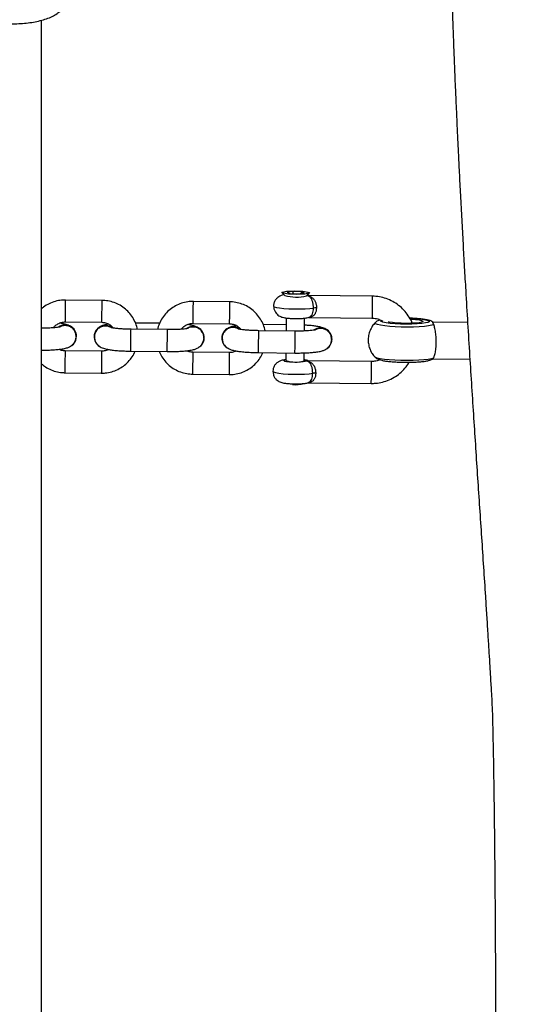
# Model space of a CAD drawing. Units: millimetres. Extents: x -557 to 2249, y -737 to 292.
# Drawn here: x 342 to 356, y -253 to -227 of the extents above; entities that cross this region are included whole.
import ezdxf

# ---------------------------------------------------------------- set-up
doc = ezdxf.new("R2010")
doc.units = ezdxf.units.MM
doc.header["$LTSCALE"] = 20
doc.header["$PDSIZE"] = -1
doc.layers.add('VP-EQ', color=7, linetype='Continuous', true_color=0x8a3492)
doc.dimstyles.get("Standard").update_dxf_attribs({"dimtxt": 14, "dimasz": 20, "dimexe": 20, "dimexo": 50, "dimgap": 20, "dimtad": 0, "dimdec": 0, "dimzin": 0, "dimdsep": 46, "dimtxsty": 'Standard', "dimcen": -0.09, "dimadec": 0, "dimazin": 0, "dimtfac": 1, "dimtdec": 4, "dimtofl": 0, "dimtmove": 0, "dimatfit": 3, "dimfxl": 70, "dimfxlon": 1, "dimtolj": 1, "dimtzin": 0, "dimarcsym": 0})

# ---------------------------------------------------------------- blocks, each defined once
blk = doc.blocks.new('*D36')
at = {"layer": 'Defpoints', "color": 0}
for p in [(587.793, 272.365), (587.793, -278.092), (-274.948, -467.579)]:
    blk.add_point(p, dxfattribs=at)
at = {"layer": 'VP-EQ', "color": 0, "lineweight": -2}
for p, q in [((-274.948, 202.365), (-274.948, 292.365)), ((587.793, 202.365), (587.793, 292.365)), ((-254.948, 272.365), (117.756, 272.365)), ((567.793, 272.365), (195.089, 272.365))]:
    blk.add_line(p, q, dxfattribs=at)
at = {"layer": 'VP-EQ', "color": 0}
for points in [[(-254.948, 275.698), (-254.948, 269.032), (-274.948, 272.365)], [(567.793, 269.032), (567.793, 275.698), (587.793, 272.365)]]:
    blk.add_solid(points, dxfattribs=at)
at = {"layer": 'VP-EQ', "color": 0, "insert": (156.422, 272.365), "char_height": 14, "attachment_point": 5}
blk.add_mtext('\\A1;863', dxfattribs=at)
blk = doc.blocks.new('*D37')
at = {"layer": 'Defpoints', "color": 0}
for p in [(380.185, 161.666), (380.185, -453.611), (-64.107, -468.049)]:
    blk.add_point(p, dxfattribs=at)
at = {"layer": 'VP-EQ', "color": 0, "lineweight": -2}
for p, q in [((-64.107, 91.666), (-64.107, 181.666)), ((380.185, 91.666), (380.185, 181.666)), ((-44.107, 161.666), (119.372, 161.666)), ((360.185, 161.666), (196.706, 161.666))]:
    blk.add_line(p, q, dxfattribs=at)
at = {"layer": 'VP-EQ', "color": 0}
for points in [[(-44.107, 165), (-44.107, 158.333), (-64.107, 161.666)], [(360.185, 158.333), (360.185, 165), (380.185, 161.666)]]:
    blk.add_solid(points, dxfattribs=at)
at = {"layer": 'VP-EQ', "color": 0, "insert": (158.039, 161.666), "char_height": 14, "attachment_point": 5}
blk.add_mtext('\\A1;444', dxfattribs=at)
blk = doc.blocks.new('*D38')
at = {"layer": 'Defpoints', "color": 0}
for p in [(291.827, -88.037), (338.038, -528.904), (711.727, -528.904)]:
    blk.add_point(p, dxfattribs=at)
at = {"layer": 'VP-EQ', "color": 0, "lineweight": -2}
for p, q in [((641.727, -88.037), (731.727, -88.037)), ((711.727, -108.037), (711.727, -272.137)), ((711.727, -508.904), (711.727, -344.803)), ((641.727, -528.904), (731.727, -528.904))]:
    blk.add_line(p, q, dxfattribs=at)
at = {"layer": 'VP-EQ', "color": 0}
for points in [[(715.06, -108.037), (708.393, -108.037), (711.727, -88.037)], [(708.393, -508.904), (715.06, -508.904), (711.727, -528.904)]]:
    blk.add_solid(points, dxfattribs=at)
at = {"layer": 'VP-EQ', "color": 0, "insert": (711.727, -308.47), "char_height": 14, "attachment_point": 5, "rotation": 90}
blk.add_mtext('\\A1;441', dxfattribs=at)
blk = doc.blocks.new('*D39')
at = {"layer": 'Defpoints', "color": 0}
for p in [(174.18, 110.365), (-42.482, -708.524), (793.398, -708.524)]:
    blk.add_point(p, dxfattribs=at)
at = {"layer": 'VP-EQ', "color": 0, "lineweight": -2}
for p, q in [((723.398, 110.365), (813.398, 110.365)), ((793.398, 90.365), (793.398, -236.436)), ((793.398, -688.524), (793.398, -309.103)), ((723.398, -708.524), (813.398, -708.524))]:
    blk.add_line(p, q, dxfattribs=at)
at = {"layer": 'VP-EQ', "color": 0}
for points in [[(796.731, 90.365), (790.065, 90.365), (793.398, 110.365)], [(790.065, -688.524), (796.731, -688.524), (793.398, -708.524)]]:
    blk.add_solid(points, dxfattribs=at)
at = {"layer": 'VP-EQ', "color": 0, "insert": (793.398, -272.77), "char_height": 14, "attachment_point": 5, "rotation": 90}
blk.add_mtext('\\A1;819', dxfattribs=at)
blk = doc.blocks.new('RB1312')
at = {"color": 7, "linetype": 'Continuous', "lineweight": 25}
for p, q in [((557.858, 740.725), (557.933, 740.649)), ((558.162, 740.754), (558.001, 740.735)), ((558.001, 740.735), (558.071, 740.707)), ((558.071, 740.707), (558.301, 740.698)), ((558.161, 740.703), (558.162, 740.754)), ((558.392, 740.745), (558.162, 740.754)), ((558.301, 740.698), (558.462, 740.717)), ((558.462, 740.717), (558.392, 740.745)), ((558.392, 740.709), (558.392, 740.745)), ((558.528, 740.643), (558.604, 740.716)), ((558.598, 740.649), (558.548, 740.662)), ((560.33, 740.629), (558.573, 740.649)), ((552.929, 740.514), (551.929, 740.525)), ((556.428, 740.475), (555.429, 740.486)), ((558.589, 740.049), (560.324, 740.029)), ((551.922, 739.925), (552.922, 739.914)), ((554.5, 739.887), (553.839, 739.894)), ((555.422, 739.886), (556.422, 739.875)), ((557.972, 739.848), (557.339, 739.855)), ((557.974, 740.033), (557.97, 739.677)), ((558.47, 739.677), (558.474, 740.027)), ((562.943, 739.907), (562.001, 739.917)), ((552.228, 739.524), (552.228, 739.529)), ((552.708, 739.524), (552.707, 739.519)), ((554.72, 739.714), (553.72, 739.725)), ((558.22, 739.674), (557.22, 739.685)), ((555.727, 739.485), (555.727, 739.49)), ((556.207, 739.485), (556.207, 739.48)), ((559.227, 739.446), (559.227, 739.451)), ((552.913, 739.124), (551.913, 739.136)), ((553.713, 739.125), (554.713, 739.114)), ((556.413, 739.085), (555.413, 739.096)), ((557.213, 739.086), (558.213, 739.074)), ((557.963, 739.077), (557.96, 738.867)), ((558.46, 738.861), (558.463, 739.077)), ((560.31, 738.843), (558.553, 738.862)), ((561.989, 738.917), (563.004, 738.906)), ((561.996, 738.923), (562.008, 738.935)), ((551.906, 738.536), (552.906, 738.524)), ((555.406, 738.496), (556.406, 738.485)), ((558.569, 738.262), (560.304, 738.243))]:
    blk.add_line(p, q, dxfattribs=at)
at = {"color": 8, "linetype": 'Continuous', "lineweight": 25}
for p, q in [((553.72, 739.723), (553.72, 739.725)), ((554.72, 739.711), (554.72, 739.714)), ((557.22, 739.683), (557.22, 739.685)), ((558.22, 739.672), (558.22, 739.674)), ((560.31, 738.84), (560.31, 738.843))]:
    blk.add_line(p, q, dxfattribs=at)
at = {"color": 7, "linetype": 'Continuous', "lineweight": 25, "flags": 128}
for points in [[(558.315, 740.77), (558.424, 740.763), (558.515, 740.753), (558.577, 740.74), (558.606, 740.726), (558.598, 740.712), (558.554, 740.699), (558.479, 740.689), (558.379, 740.682), (558.265, 740.68), (558.148, 740.682), (558.039, 740.689), (557.948, 740.699), (557.886, 740.712), (557.857, 740.726), (557.865, 740.74), (557.909, 740.753), (557.984, 740.763), (558.084, 740.77), (558.198, 740.772), (558.315, 740.77)], [(561.371, 740.004), (561.393, 740.002), (561.513, 739.993), (561.613, 739.981), (561.683, 739.966), (561.72, 739.95), (561.72, 739.933), (561.683, 739.917), (561.612, 739.904), (561.512, 739.894), (561.391, 739.888), (561.258, 739.886), (561.122, 739.888), (560.994, 739.895), (560.883, 739.906), (560.797, 739.92), (560.774, 739.926)]]:
    blk.add_lwpolyline(points, dxfattribs=at)
at = {"color": 8, "linetype": 'Continuous', "lineweight": 25, "flags": 128}
for points in [[(560.33, 740.629), (560.33, 740.627), (560.33, 740.597), (560.329, 740.534), (560.328, 740.446), (560.327, 740.345), (560.326, 740.242), (560.325, 740.149), (560.324, 740.078), (560.324, 740.037), (560.324, 740.029)], [(551.922, 739.925), (551.922, 739.926), (551.922, 739.949), (551.923, 740.006), (551.924, 740.089), (551.925, 740.189), (551.926, 740.293), (551.927, 740.389), (551.928, 740.465), (551.929, 740.512), (551.929, 740.525)], [(552.922, 739.914), (552.922, 739.914), (552.922, 739.938), (552.923, 739.994), (552.924, 740.078), (552.925, 740.177), (552.926, 740.281), (552.927, 740.377), (552.928, 740.453), (552.929, 740.501), (552.929, 740.514)], [(555.422, 739.886), (555.422, 739.886), (555.422, 739.91), (555.423, 739.966), (555.424, 740.05), (555.425, 740.149), (555.426, 740.253), (555.427, 740.349), (555.428, 740.425), (555.428, 740.473), (555.429, 740.486)], [(556.422, 739.875), (556.422, 739.875), (556.422, 739.898), (556.423, 739.955), (556.424, 740.038), (556.425, 740.138), (556.426, 740.242), (556.427, 740.338), (556.428, 740.414), (556.428, 740.461), (556.428, 740.475)], [(557.627, 740.36), (557.646, 740.341), (557.702, 740.323), (557.792, 740.307), (557.909, 740.294), (558.047, 740.285), (558.196, 740.28), (558.347, 740.28), (558.491, 740.284), (558.617, 740.293), (558.719, 740.306)], [(562.019, 739.851), (561.962, 739.833), (561.873, 739.816), (561.757, 739.802), (561.618, 739.792), (561.462, 739.786), (561.295, 739.784), (561.126, 739.786), (560.961, 739.792), (560.807, 739.803), (560.671, 739.817), (560.559, 739.833), (560.475, 739.852), (560.423, 739.872), (560.406, 739.893), (560.412, 739.905)], [(561.36, 740.026), (561.418, 740.023), (561.561, 740.014), (561.686, 740.001), (561.786, 739.986), (561.856, 739.968), (561.892, 739.949), (561.892, 739.93), (561.856, 739.912), (561.785, 739.896), (561.685, 739.882), (561.56, 739.872), (561.416, 739.866), (561.263, 739.865), (561.107, 739.868), (560.958, 739.875), (560.823, 739.886), (560.709, 739.9), (560.624, 739.917), (560.571, 739.935), (560.553, 739.954), (560.553, 739.954)], [(553.713, 739.125), (553.713, 739.133), (553.714, 739.173), (553.714, 739.244), (553.716, 739.337), (553.717, 739.441), (553.718, 739.542), (553.719, 739.629), (553.719, 739.692), (553.72, 739.723)], [(554.713, 739.114), (554.713, 739.121), (554.714, 739.162), (554.714, 739.233), (554.715, 739.326), (554.717, 739.429), (554.718, 739.531), (554.719, 739.618), (554.719, 739.681), (554.72, 739.711)], [(557.213, 739.086), (557.213, 739.093), (557.213, 739.134), (557.214, 739.205), (557.215, 739.298), (557.216, 739.401), (557.218, 739.503), (557.219, 739.59), (557.219, 739.653), (557.22, 739.683)], [(558.213, 739.074), (558.213, 739.082), (558.213, 739.123), (558.214, 739.194), (558.215, 739.287), (558.216, 739.39), (558.218, 739.491), (558.219, 739.579), (558.219, 739.642), (558.22, 739.672)], [(551.913, 739.136), (551.913, 739.123), (551.912, 739.075), (551.912, 738.999), (551.911, 738.903), (551.909, 738.799), (551.908, 738.699), (551.907, 738.616), (551.907, 738.56), (551.906, 738.536), (551.906, 738.536)], [(552.913, 739.124), (552.913, 739.111), (552.912, 739.064), (552.912, 738.988), (552.91, 738.892), (552.909, 738.788), (552.908, 738.688), (552.907, 738.605), (552.907, 738.548), (552.906, 738.525), (552.906, 738.524)], [(555.413, 739.096), (555.413, 739.083), (555.412, 739.036), (555.411, 738.96), (555.41, 738.864), (555.409, 738.76), (555.408, 738.66), (555.407, 738.577), (555.406, 738.52), (555.406, 738.497), (555.406, 738.496)], [(556.413, 739.085), (556.413, 739.072), (556.412, 739.025), (556.411, 738.948), (556.41, 738.853), (556.409, 738.749), (556.408, 738.649), (556.407, 738.566), (556.406, 738.509), (556.406, 738.486), (556.406, 738.485)], [(562.008, 738.935), (561.952, 738.917), (561.863, 738.9), (561.747, 738.886), (561.607, 738.876), (561.451, 738.87), (561.285, 738.868), (561.116, 738.87), (560.95, 738.876), (560.797, 738.887), (560.661, 738.9), (560.548, 738.917), (560.465, 738.936), (560.413, 738.956), (560.401, 738.965)], [(557.961, 738.887), (557.929, 738.88), (557.91, 738.867), (557.928, 738.855), (557.98, 738.843), (558.06, 738.834), (558.158, 738.829), (558.262, 738.828), (558.36, 738.831), (558.44, 738.838), (558.492, 738.848), (558.51, 738.861)], [(558.51, 738.861), (558.493, 738.873), (558.461, 738.881)], [(560.304, 738.243), (560.304, 738.25), (560.304, 738.291), (560.305, 738.362), (560.306, 738.455), (560.307, 738.558), (560.308, 738.66), (560.309, 738.747), (560.31, 738.81), (560.31, 738.84)], [(557.607, 738.573), (557.607, 738.573), (557.626, 738.555), (557.682, 738.537), (557.772, 738.521), (557.889, 738.508), (558.027, 738.499), (558.176, 738.494), (558.327, 738.493), (558.471, 738.498), (558.597, 738.506), (558.699, 738.519)]]:
    blk.add_lwpolyline(points, dxfattribs=at)
at = {"color": 7, "linetype": 'Continuous', "lineweight": 25}
for centre, radius, start, end in [((558.243, 741.717), 1.112, 253.8211, 284.8913), ((558.788, 739.78), 0.53, 88.553, 97.4431), ((551.917, 739.531), 0.31, 359.7539, 125.3174), ((551.918, 739.528), 0.308, 305.9502, 123.7091), ((553.017, 739.519), 0.31, 52.9443, 179.0546), ((553.017, 739.516), 0.308, 55.2922, 237.7331), ((555.417, 739.491), 0.31, 359.7468, 125.3216), ((555.418, 739.489), 0.308, 305.9565, 123.7064), ((556.517, 739.479), 0.31, 52.9459, 179.053), ((556.517, 739.477), 0.308, 55.2901, 237.7389), ((558.917, 739.452), 0.31, 359.7462, 125.3222), ((558.918, 739.45), 0.308, 305.9502, 123.709), ((558.22, 739.677), 0.851, 252.2641, 286.4477), ((558.768, 737.993), 0.53, 88.553, 97.4431), ((558.252, 738.84), 0.633, 260.5673, 288.5285)]:
    blk.add_arc(centre, radius, start, end, dxfattribs=at)
for points, knots in [([(563.026, 777.352), (563.023, 777.282), (563.017, 777.141), (563.007, 776.919), (562.996, 776.656), (562.981, 776.322), (562.963, 775.897), (562.94, 775.38), (562.913, 774.772), (562.883, 774.091), (562.837, 773.054), (562.779, 771.715), (562.711, 770.103), (562.648, 768.557), (562.591, 767.079), (562.541, 765.659), (562.496, 764.264), (562.457, 762.863), (562.424, 761.441), (562.398, 759.997), (562.383, 758.823), (562.377, 757.947), (562.374, 757.401), (562.373, 756.926), (562.373, 756.528), (562.373, 756.207), (562.374, 755.972), (562.375, 755.783), (562.376, 755.593), (562.377, 755.344), (562.379, 755.028), (562.382, 754.643), (562.388, 754.046), (562.399, 753.251), (562.416, 752.281), (562.437, 751.301), (562.463, 750.321), (562.492, 749.342), (562.521, 748.474), (562.548, 747.747), (562.569, 747.193), (562.588, 746.734), (562.603, 746.372), (562.615, 746.106), (562.624, 745.888), (562.635, 745.661), (562.648, 745.367), (562.665, 744.991), (562.687, 744.533), (562.714, 743.991), (562.745, 743.38), (562.78, 742.731), (562.816, 742.074), (562.852, 741.427), (562.912, 740.403), (562.996, 739.025), (563.105, 737.313), (563.215, 735.655), (563.324, 734.027), (563.406, 732.777), (563.462, 731.903), (563.492, 731.421), (563.52, 730.981), (563.543, 730.602), (563.561, 730.285), (563.577, 730.025), (563.592, 729.796), (563.608, 729.52), (563.621, 729.201), (563.629, 728.819), (563.639, 728.395), (563.65, 727.837), (563.661, 727.144), (563.672, 726.315), (563.682, 725.455), (563.69, 724.534), (563.697, 723.522), (563.703, 722.582), (563.707, 721.735), (563.711, 721.001), (563.714, 720.234), (563.717, 719.434), (563.72, 718.599), (563.722, 717.75), (563.725, 716.923), (563.728, 716.124), (563.731, 715.379), (563.733, 714.695), (563.735, 714.11), (563.737, 713.624), (563.739, 713.239), (563.74, 712.931), (563.742, 712.648), (563.743, 712.338), (563.745, 711.905), (563.748, 711.327), (563.752, 710.584), (563.756, 709.721), (563.762, 708.738), (563.769, 707.706), (563.776, 706.642), (563.783, 705.592), (563.791, 704.541), (563.799, 703.529), (563.807, 702.562), (563.816, 701.482), (563.825, 700.31), (563.835, 699.068), (563.843, 698.011), (563.849, 697.088), (563.855, 696.24), (563.86, 695.335), (563.865, 694.361), (563.867, 693.449), (563.866, 692.611), (563.862, 691.863), (563.858, 691.117), (563.851, 690.417), (563.844, 689.808), (563.837, 689.333), (563.831, 688.976), (563.827, 688.722), (563.823, 688.493), (563.818, 688.236), (563.811, 687.903), (563.801, 687.5), (563.79, 687.058), (563.769, 686.287), (563.734, 685.188), (563.686, 683.955), (563.64, 682.898), (563.598, 682.005), (563.551, 681.07), (563.498, 680.091), (563.441, 679.069), (563.379, 678.004), (563.313, 676.914), (563.253, 675.958), (563.204, 675.182), (563.168, 674.615), (563.138, 674.146), (563.114, 673.774), (563.097, 673.499), (563.083, 673.291), (563.071, 673.096), (563.056, 672.861), (563.036, 672.55), (563.011, 672.162), (562.982, 671.694), (562.95, 671.174), (562.916, 670.628), (562.883, 670.079), (562.809, 668.87), (562.716, 667.349), (562.602, 665.526), (562.513, 664.068), (562.43, 662.649), (562.352, 661.217), (562.279, 659.723), (562.208, 658.1), (562.143, 656.348), (562.086, 654.467), (562.045, 652.665), (562.016, 650.965), (561.998, 649.39), (561.988, 647.782), (561.986, 646.174), (561.992, 644.6), (562.006, 642.787), (562.031, 640.754), (562.068, 638.522), (562.104, 636.655), (562.135, 635.133), (562.161, 633.942), (562.186, 632.823), (562.21, 631.81), (562.23, 631.01), (562.245, 630.4), (562.256, 629.955), (562.266, 629.567), (562.274, 629.238), (562.281, 628.958), (562.287, 628.706), (562.294, 628.435), (562.302, 628.113), (562.311, 627.74), (562.321, 627.339), (562.332, 626.929), (562.347, 626.31), (562.368, 625.472), (562.392, 624.443), (562.416, 623.411), (562.44, 622.382), (562.463, 621.313), (562.485, 620.221), (562.507, 619.078), (562.521, 618.282), (562.528, 617.854), (562.528, 617.831)], [0, 0, 0, 0, 0.001309, 0.00264, 0.004156, 0.006243, 0.008901, 0.012132, 0.015934, 0.020307, 0.024894, 0.035382, 0.045411, 0.055118, 0.064353, 0.073118, 0.081736, 0.090486, 0.099369, 0.108387, 0.117543, 0.121377, 0.124829, 0.1278, 0.130289, 0.132298, 0.133824, 0.134713, 0.135839, 0.13739, 0.139368, 0.141772, 0.144603, 0.150554, 0.156681, 0.162809, 0.168939, 0.17507, 0.181203, 0.185241, 0.188735, 0.191616, 0.193881, 0.195532, 0.19662, 0.197969, 0.199808, 0.202138, 0.205022, 0.208418, 0.212327, 0.216501, 0.220618, 0.224675, 0.228672, 0.239873, 0.250575, 0.260855, 0.271038, 0.28116, 0.284328, 0.287444, 0.290208, 0.292586, 0.294617, 0.296365, 0.298082, 0.300463, 0.303169, 0.305831, 0.308491, 0.311199, 0.316341, 0.321504, 0.326731, 0.332445, 0.33877, 0.345707, 0.350081, 0.354669, 0.359469, 0.364482, 0.369709, 0.375148, 0.380438, 0.38525, 0.390156, 0.39444, 0.398105, 0.401149, 0.403573, 0.405351, 0.406952, 0.408901, 0.411201, 0.415117, 0.419782, 0.425195, 0.431356, 0.438266, 0.444595, 0.451371, 0.457995, 0.464331, 0.470379, 0.476139, 0.484612, 0.492375, 0.49943, 0.504448, 0.509668, 0.515318, 0.521398, 0.527909, 0.532406, 0.537088, 0.541933, 0.546382, 0.550185, 0.553344, 0.555291, 0.556874, 0.558107, 0.559599, 0.561692, 0.564356, 0.56716, 0.569969, 0.578832, 0.587765, 0.593075, 0.598654, 0.604504, 0.610624, 0.617015, 0.623676, 0.630607, 0.63747, 0.641624, 0.64517, 0.648108, 0.650439, 0.652162, 0.653265, 0.654341, 0.655818, 0.657696, 0.660176, 0.663124, 0.666507, 0.669967, 0.673408, 0.676828, 0.692697, 0.701948, 0.711056, 0.720043, 0.728578, 0.737916, 0.748058, 0.759005, 0.770757, 0.783317, 0.792763, 0.802623, 0.812844, 0.822936, 0.83278, 0.842376, 0.856952, 0.87091, 0.884249, 0.891954, 0.899436, 0.906576, 0.912918, 0.918417, 0.921561, 0.924344, 0.926765, 0.928824, 0.930522, 0.932007, 0.933546, 0.935604, 0.938043, 0.940551, 0.943116, 0.945738, 0.952142, 0.958833, 0.965045, 0.971481, 0.978141, 0.985086, 0.991963, 0.999577, 1, 1, 1, 1]), ([(549.018, 748.732), (549.019, 748.704), (549.021, 748.641), (549.06, 748.549), (549.122, 748.461), (549.209, 748.381), (549.325, 748.307), (549.47, 748.241), (549.638, 748.185), (549.824, 748.141), (550.021, 748.11), (550.226, 748.09), (550.436, 748.082), (550.646, 748.087), (550.852, 748.103), (551.05, 748.131), (551.237, 748.17), (551.409, 748.221), (551.563, 748.284), (551.692, 748.359), (551.792, 748.442), (551.862, 748.532), (551.906, 748.627), (551.912, 748.694), (551.915, 748.725)], [0, 0, 0, 0, 0.029879, 0.067197, 0.105602, 0.147845, 0.195451, 0.246704, 0.297782, 0.347832, 0.397127, 0.445955, 0.494535, 0.543036, 0.591589, 0.640311, 0.689385, 0.739053, 0.78968, 0.841771, 0.888424, 0.92947, 0.966926, 1, 1, 1, 1]), ([(551.266, 649.648), (551.266, 650.179), (551.266, 651.218), (551.266, 652.729), (551.266, 654.147), (551.266, 655.463), (551.266, 656.676), (551.266, 657.77), (551.266, 658.746), (551.266, 659.61), (551.266, 660.385), (551.266, 661.095), (551.266, 662.565), (551.266, 664.85), (551.266, 668.789), (551.266, 673.585), (551.266, 679.558), (551.266, 685.87), (551.266, 692.514), (551.266, 699.032), (551.266, 705.423), (551.266, 711.685), (551.266, 717.916), (551.266, 722.775), (551.266, 726.281), (551.266, 728.439), (551.266, 730.543), (551.266, 732.553), (551.266, 734.049), (551.266, 735.104), (551.266, 735.792), (551.266, 736.571), (551.266, 737.444), (551.266, 738.41), (551.266, 739.468), (551.266, 740.662), (551.266, 741.997), (551.266, 743.48), (551.266, 745.072), (551.266, 746.652), (551.266, 747.7), (551.266, 748.181)], [0, 0, 0, 0, 0.015796, 0.030855, 0.044905, 0.057945, 0.069977, 0.080999, 0.090468, 0.099039, 0.106713, 0.113539, 0.120195, 0.150475, 0.181638, 0.237693, 0.293748, 0.360479, 0.427211, 0.493943, 0.557641, 0.62134, 0.685038, 0.748737, 0.771159, 0.793581, 0.815676, 0.836557, 0.856173, 0.862383, 0.869538, 0.877673, 0.886789, 0.896885, 0.907961, 0.920017, 0.934411, 0.949992, 0.966758, 0.984711, 1, 1, 1, 1]), ([(557.914, 740.668), (557.898, 740.665), (557.862, 740.659), (557.801, 740.636), (557.737, 740.595), (557.681, 740.536), (557.642, 740.46), (557.624, 740.396), (557.628, 740.362), (557.629, 740.358)], [0, 0, 0, 0, 0.1312, 0.299751, 0.45522, 0.613506, 0.791168, 0.978775, 1, 1, 1, 1]), ([(558.719, 740.306), (558.718, 740.336), (558.716, 740.398), (558.696, 740.486), (558.664, 740.56), (558.615, 740.618), (558.568, 740.639), (558.537, 740.646), (558.531, 740.647), (558.531, 740.647)], [0, 0, 0, 0, 0.166385, 0.333859, 0.509861, 0.708172, 0.944557, 0.997685, 1, 1, 1, 1]), ([(558.531, 740.647), (558.531, 740.647), (558.539, 740.646), (558.582, 740.641), (558.649, 740.62), (558.719, 740.564), (558.767, 740.49), (558.796, 740.403), (558.8, 740.341), (558.801, 740.31)], [0, 0, 0, 0, 0.002246, 0.05462, 0.292506, 0.493776, 0.670716, 0.836749, 1, 1, 1, 1]), ([(561.424, 739.89), (561.42, 739.902), (561.395, 739.975), (561.32, 740.098), (561.201, 740.251), (561.056, 740.382), (560.893, 740.489), (560.714, 740.568), (560.528, 740.616), (560.395, 740.629), (560.326, 740.629), (560.319, 740.629)], [0, 0, 0, 0, 0.0272994, 0.1650589, 0.3028547, 0.4406827, 0.5785563, 0.7164956, 0.8544842, 0.9853002, 1, 1, 1, 1]), ([(551.929, 740.525), (551.892, 740.524), (551.796, 740.522), (551.642, 740.492), (551.476, 740.428), (551.348, 740.356), (551.285, 740.298), (551.266, 740.28)], [0, 0, 0, 0, 0.1531214, 0.3987357, 0.644575, 0.8903846, 1, 1, 1, 1]), ([(553.892, 739.723), (553.888, 739.75), (553.872, 739.834), (553.814, 739.969), (553.721, 740.12), (553.602, 740.252), (553.461, 740.361), (553.302, 740.443), (553.135, 740.495), (553.008, 740.512), (552.94, 740.514), (552.929, 740.514)], [0, 0, 0, 0, 0.060188, 0.191625, 0.323064, 0.454547, 0.586077, 0.717677, 0.849326, 0.974219, 1, 1, 1, 1]), ([(555.429, 740.486), (555.392, 740.485), (555.295, 740.483), (555.142, 740.453), (554.975, 740.389), (554.822, 740.297), (554.688, 740.179), (554.577, 740.039), (554.492, 739.884), (554.46, 739.772), (554.444, 739.717)], [0, 0, 0, 0, 0.082044, 0.213647, 0.345355, 0.477062, 0.608732, 0.740356, 0.871913, 1, 1, 1, 1]), ([(557.392, 739.684), (557.387, 739.71), (557.372, 739.795), (557.314, 739.929), (557.221, 740.081), (557.101, 740.212), (556.96, 740.321), (556.802, 740.404), (556.634, 740.456), (556.508, 740.473), (556.44, 740.474), (556.428, 740.475)], [0, 0, 0, 0, 0.060188, 0.191621, 0.323071, 0.454556, 0.586088, 0.717674, 0.849341, 0.974236, 1, 1, 1, 1]), ([(557.627, 740.36), (557.63, 740.327), (557.635, 740.268), (557.672, 740.191), (557.719, 740.135), (557.771, 740.094), (557.824, 740.067), (557.878, 740.05), (557.941, 740.036), (558.023, 740.026), (558.128, 740.018), (558.238, 740.015), (558.348, 740.017), (558.451, 740.023), (558.531, 740.035), (558.582, 740.043), (558.607, 740.054), (558.609, 740.055)], [0, 0, 0, 0, 0.074282, 0.138127, 0.194394, 0.245611, 0.293913, 0.344768, 0.408318, 0.498829, 0.580654, 0.666091, 0.750311, 0.836186, 0.929621, 0.992047, 1, 1, 1, 1]), ([(551.783, 739.787), (551.783, 739.787), (551.786, 739.788), (551.773, 739.784), (551.74, 739.778), (551.676, 739.77), (551.585, 739.762), (551.469, 739.756), (551.359, 739.753), (551.289, 739.753), (551.266, 739.753)], [0, 0, 0, 0, 0.003547, 0.100485, 0.22342, 0.371136, 0.538439, 0.717844, 0.903612, 1, 1, 1, 1]), ([(551.598, 739.763), (551.602, 739.77), (551.625, 739.809), (551.692, 739.861), (551.791, 739.91), (551.872, 739.925), (551.915, 739.925), (551.922, 739.925)], [0, 0, 0, 0, 0.063999, 0.362716, 0.660301, 0.940936, 1, 1, 1, 1]), ([(552.089, 739.782), (552.078, 739.79), (552.049, 739.813), (551.998, 739.835), (551.931, 739.858), (551.856, 739.875), (551.788, 739.885), (551.759, 739.889)], [0, 0, 0, 0, 0.097971, 0.260781, 0.461223, 0.769039, 1, 1, 1, 1]), ([(552.217, 739.521), (552.215, 739.555), (552.21, 739.622), (552.16, 739.712), (552.086, 739.781), (551.991, 739.823), (551.89, 739.828), (551.816, 739.816), (551.785, 739.794), (551.781, 739.791)], [0, 0, 0, 0, 0.162995, 0.32598, 0.489, 0.652018, 0.815126, 0.978282, 1, 1, 1, 1]), ([(553.153, 739.778), (553.13, 739.789), (553.078, 739.814), (552.983, 739.816), (552.885, 739.789), (552.801, 739.73), (552.743, 739.647), (552.714, 739.556), (552.721, 739.497), (552.724, 739.472)], [0, 0, 0, 0, 0.112327, 0.26645, 0.420519, 0.574564, 0.72853, 0.882475, 1, 1, 1, 1]), ([(553.107, 739.863), (553.102, 739.862), (553.053, 739.856), (552.991, 739.839), (552.926, 739.821), (552.895, 739.801), (552.892, 739.8)], [0, 0, 0, 0, 0.062501, 0.596488, 0.966393, 1, 1, 1, 1]), ([(552.922, 739.914), (552.937, 739.913), (552.989, 739.911), (553.076, 739.887), (553.17, 739.833), (553.214, 739.781), (553.234, 739.757)], [0, 0, 0, 0, 0.122999, 0.430298, 0.738503, 1, 1, 1, 1]), ([(553.72, 739.725), (553.695, 739.725), (553.624, 739.726), (553.508, 739.731), (553.382, 739.739), (553.28, 739.75), (553.208, 739.76), (553.166, 739.769), (553.16, 739.771), (553.158, 739.772)], [0, 0, 0, 0, 0.0935506, 0.2720092, 0.4493619, 0.6234574, 0.7721778, 0.9008014, 1, 1, 1, 1]), ([(555.098, 739.724), (555.102, 739.731), (555.125, 739.77), (555.192, 739.822), (555.291, 739.871), (555.372, 739.885), (555.414, 739.886), (555.422, 739.886)], [0, 0, 0, 0, 0.063999, 0.362766, 0.660298, 0.940935, 1, 1, 1, 1]), ([(555.589, 739.743), (555.578, 739.751), (555.548, 739.774), (555.498, 739.796), (555.431, 739.819), (555.356, 739.836), (555.288, 739.846), (555.259, 739.85)], [0, 0, 0, 0, 0.097999, 0.260804, 0.461211, 0.769046, 1, 1, 1, 1]), ([(555.717, 739.482), (555.715, 739.515), (555.709, 739.582), (555.66, 739.673), (555.585, 739.742), (555.491, 739.783), (555.39, 739.789), (555.312, 739.775), (555.279, 739.751), (555.272, 739.746)], [0, 0, 0, 0, 0.160232, 0.320478, 0.480712, 0.641006, 0.801318, 0.961713, 1, 1, 1, 1]), ([(556.652, 739.739), (556.63, 739.749), (556.578, 739.775), (556.483, 739.777), (556.385, 739.75), (556.301, 739.69), (556.242, 739.607), (556.213, 739.517), (556.221, 739.458), (556.224, 739.432)], [0, 0, 0, 0, 0.112328, 0.266416, 0.420522, 0.574538, 0.728528, 0.882474, 1, 1, 1, 1]), ([(556.607, 739.824), (556.602, 739.823), (556.553, 739.817), (556.491, 739.8), (556.426, 739.782), (556.395, 739.762), (556.392, 739.76)], [0, 0, 0, 0, 0.062498, 0.596503, 0.966348, 1, 1, 1, 1]), ([(556.422, 739.875), (556.437, 739.874), (556.489, 739.872), (556.576, 739.847), (556.669, 739.794), (556.714, 739.742), (556.734, 739.718)], [0, 0, 0, 0, 0.123, 0.430237, 0.738501, 1, 1, 1, 1]), ([(559.089, 739.703), (559.078, 739.712), (559.048, 739.734), (558.998, 739.757), (558.931, 739.78), (558.845, 739.798), (558.727, 739.816), (558.601, 739.829), (558.51, 739.834), (558.471, 739.836)], [0, 0, 0, 0, 0.059077, 0.157222, 0.278036, 0.46361, 0.655272, 0.856821, 1, 1, 1, 1]), ([(560.425, 739.915), (560.413, 739.904), (560.37, 739.865), (560.31, 739.777), (560.252, 739.656), (560.219, 739.516), (560.216, 739.37), (560.244, 739.231), (560.295, 739.11), (560.349, 739.022), (560.391, 738.979), (560.404, 738.966)], [0, 0, 0, 0, 0.044542, 0.168363, 0.296884, 0.427854, 0.573963, 0.707515, 0.830688, 0.94552, 1, 1, 1, 1]), ([(560.318, 740.029), (560.338, 740.029), (560.403, 740.026), (560.507, 740.005), (560.582, 739.966), (560.616, 739.948)], [0, 0, 0, 0, 0.18903, 0.627653, 1, 1, 1, 1]), ([(560.55, 739.979), (560.546, 739.978), (560.521, 739.973), (560.486, 739.957), (560.443, 739.937), (560.425, 739.916), (560.422, 739.912)], [0, 0, 0, 0, 0.094766, 0.55778, 0.928303, 1, 1, 1, 1]), ([(562.008, 739.911), (562.006, 739.913), (561.991, 739.928), (561.957, 739.943), (561.904, 739.965), (561.832, 739.983), (561.729, 740), (561.602, 740.013), (561.474, 740.023), (561.389, 740.026), (561.355, 740.027)], [0, 0, 0, 0, 0.009183, 0.091088, 0.193097, 0.352457, 0.526622, 0.710006, 0.88383, 1, 1, 1, 1]), ([(562.019, 739.851), (562.006, 739.876), (561.987, 739.914), (561.997, 739.913), (562.001, 739.913)], [0, 0, 0, 0, 0.654485, 1, 1, 1, 1]), ([(562.008, 738.935), (562.018, 738.956), (562.038, 738.997), (562.067, 739.122), (562.084, 739.276), (562.085, 739.444), (562.072, 739.605), (562.046, 739.752), (562.028, 739.818), (562.019, 739.851)], [0, 0, 0, 0, 0.145689, 0.29141, 0.435746, 0.57508, 0.712326, 0.851639, 1, 1, 1, 1]), ([(551.266, 739.153), (551.275, 739.153), (551.337, 739.152), (551.45, 739.154), (551.596, 739.161), (551.73, 739.172), (551.851, 739.187), (551.945, 739.207), (552.024, 739.236), (552.092, 739.276), (552.15, 739.331), (552.198, 739.407), (552.21, 739.468), (552.216, 739.5)], [0, 0, 0, 0, 0.021884, 0.13856, 0.256011, 0.375231, 0.498737, 0.634867, 0.72916, 0.791015, 0.856802, 0.9258, 1, 1, 1, 1]), ([(555.283, 739.748), (555.283, 739.748), (555.286, 739.749), (555.272, 739.745), (555.239, 739.739), (555.175, 739.73), (555.084, 739.722), (554.969, 739.716), (554.844, 739.713), (554.759, 739.713), (554.72, 739.714)], [0, 0, 0, 0, 0.003341, 0.094637, 0.210418, 0.349521, 0.507111, 0.676076, 0.851034, 1, 1, 1, 1]), ([(557.22, 739.685), (557.195, 739.686), (557.124, 739.687), (557.008, 739.692), (556.882, 739.7), (556.779, 739.71), (556.708, 739.721), (556.665, 739.73), (556.66, 739.732), (556.658, 739.732)], [0, 0, 0, 0, 0.093551, 0.272012, 0.449366, 0.62344, 0.77218, 0.900805, 1, 1, 1, 1]), ([(558.782, 739.708), (558.783, 739.709), (558.785, 739.71), (558.772, 739.705), (558.739, 739.7), (558.675, 739.691), (558.584, 739.683), (558.469, 739.677), (558.344, 739.674), (558.259, 739.674), (558.22, 739.674)], [0, 0, 0, 0, 0.003337, 0.094632, 0.210427, 0.349532, 0.507126, 0.676068, 0.85103, 1, 1, 1, 1]), ([(559.217, 739.442), (559.214, 739.476), (559.209, 739.543), (559.16, 739.633), (559.085, 739.703), (558.991, 739.744), (558.889, 739.75), (558.812, 739.736), (558.778, 739.711), (558.772, 739.707)], [0, 0, 0, 0, 0.1602418, 0.3204914, 0.4807302, 0.6410283, 0.8013438, 0.9617434, 1, 1, 1, 1]), ([(552.718, 739.494), (552.724, 739.463), (552.733, 739.404), (552.776, 739.331), (552.826, 739.277), (552.881, 739.239), (552.937, 739.213), (553.004, 739.19), (553.089, 739.171), (553.207, 739.154), (553.345, 739.14), (553.497, 739.131), (553.622, 739.126), (553.694, 739.125), (553.713, 739.125)], [0, 0, 0, 0, 0.071094, 0.132245, 0.188919, 0.244569, 0.304252, 0.377687, 0.490475, 0.607053, 0.729614, 0.845145, 0.958271, 1, 1, 1, 1]), ([(554.713, 739.114), (554.74, 739.113), (554.82, 739.113), (554.95, 739.115), (555.096, 739.122), (555.23, 739.132), (555.35, 739.148), (555.444, 739.168), (555.524, 739.196), (555.592, 739.237), (555.65, 739.292), (555.698, 739.368), (555.71, 739.429), (555.716, 739.461)], [0, 0, 0, 0, 0.058725, 0.17099, 0.284018, 0.398763, 0.517605, 0.648608, 0.73935, 0.798888, 0.862186, 0.928594, 1, 1, 1, 1]), ([(556.218, 739.455), (556.223, 739.423), (556.233, 739.365), (556.276, 739.292), (556.326, 739.238), (556.381, 739.2), (556.437, 739.173), (556.504, 739.151), (556.589, 739.132), (556.707, 739.114), (556.845, 739.101), (556.997, 739.091), (557.122, 739.087), (557.194, 739.086), (557.213, 739.086)], [0, 0, 0, 0, 0.071098, 0.132242, 0.188917, 0.244567, 0.30425, 0.377686, 0.490485, 0.607052, 0.729613, 0.845161, 0.958288, 1, 1, 1, 1]), ([(558.213, 739.074), (558.24, 739.074), (558.32, 739.074), (558.45, 739.076), (558.596, 739.082), (558.729, 739.093), (558.85, 739.109), (558.944, 739.128), (559.024, 739.157), (559.092, 739.198), (559.15, 739.253), (559.198, 739.329), (559.21, 739.39), (559.216, 739.421)], [0, 0, 0, 0, 0.0587083, 0.1709921, 0.2840053, 0.3987516, 0.517608, 0.6486021, 0.7393559, 0.7988826, 0.8621924, 0.9285933, 1, 1, 1, 1]), ([(551.913, 739.136), (551.898, 739.136), (551.846, 739.139), (551.788, 739.15), (551.752, 739.172), (551.748, 739.175)], [0, 0, 0, 0, 0.260152, 0.910109, 1, 1, 1, 1]), ([(552.906, 738.524), (552.943, 738.525), (553.04, 738.527), (553.193, 738.558), (553.36, 738.621), (553.513, 738.713), (553.647, 738.831), (553.758, 738.968), (553.809, 739.072), (553.834, 739.124)], [0, 0, 0, 0, 0.09465, 0.246472, 0.398434, 0.550376, 0.702276, 0.854111, 1, 1, 1, 1]), ([(553.098, 739.171), (553.079, 739.161), (553.029, 739.134), (552.963, 739.125), (552.92, 739.124), (552.913, 739.124)], [0, 0, 0, 0, 0.33607, 0.884561, 1, 1, 1, 1]), ([(554.495, 739.116), (554.504, 739.092), (554.534, 739.012), (554.615, 738.891), (554.733, 738.758), (554.874, 738.65), (555.033, 738.567), (555.2, 738.515), (555.327, 738.498), (555.395, 738.497), (555.406, 738.496)], [0, 0, 0, 0, 0.066832, 0.218571, 0.37035, 0.522183, 0.674079, 0.826049, 0.97024, 1, 1, 1, 1]), ([(555.413, 739.096), (555.398, 739.097), (555.346, 739.1), (555.288, 739.111), (555.252, 739.133), (555.247, 739.136)], [0, 0, 0, 0, 0.2601862, 0.9100883, 1, 1, 1, 1]), ([(556.406, 738.485), (556.443, 738.486), (556.539, 738.488), (556.693, 738.518), (556.86, 738.582), (557.013, 738.674), (557.147, 738.792), (557.258, 738.929), (557.309, 739.033), (557.334, 739.084)], [0, 0, 0, 0, 0.09463, 0.246473, 0.398417, 0.550361, 0.702261, 0.85411, 1, 1, 1, 1]), ([(556.598, 739.132), (556.579, 739.122), (556.529, 739.095), (556.463, 739.085), (556.42, 739.085), (556.413, 739.085)], [0, 0, 0, 0, 0.3361118, 0.8846699, 1, 1, 1, 1]), ([(560.404, 738.965), (560.412, 738.956), (560.433, 738.933), (560.473, 738.911), (560.524, 738.89), (560.591, 738.872), (560.685, 738.855), (560.805, 738.841), (560.94, 738.831), (561.065, 738.824), (561.142, 738.823), (561.168, 738.823)], [0, 0, 0, 0, 0.040551, 0.110579, 0.195364, 0.322304, 0.476313, 0.621786, 0.774472, 0.923729, 1, 1, 1, 1]), ([(551.266, 738.779), (551.302, 738.749), (551.384, 738.682), (551.533, 738.607), (551.7, 738.554), (551.827, 738.537), (551.895, 738.536), (551.906, 738.536)], [0, 0, 0, 0, 0.201813, 0.455574, 0.709427, 0.950254, 1, 1, 1, 1]), ([(557.961, 738.892), (557.938, 738.889), (557.894, 738.884), (557.833, 738.869), (557.765, 738.841), (557.7, 738.794), (557.648, 738.73), (557.613, 738.654), (557.611, 738.599), (557.609, 738.574)], [0, 0, 0, 0, 0.148075, 0.288275, 0.438219, 0.5745, 0.715285, 0.870652, 1, 1, 1, 1]), ([(558.576, 738.862), (558.571, 738.864), (558.545, 738.873), (558.51, 738.88), (558.474, 738.884), (558.461, 738.886)], [0, 0, 0, 0, 0.126187, 0.674473, 1, 1, 1, 1]), ([(558.699, 738.519), (558.698, 738.55), (558.696, 738.612), (558.676, 738.699), (558.644, 738.774), (558.595, 738.831), (558.548, 738.853), (558.517, 738.86), (558.511, 738.861), (558.51, 738.861)], [0, 0, 0, 0, 0.166388, 0.333864, 0.509856, 0.70817, 0.944599, 0.997703, 1, 1, 1, 1]), ([(558.51, 738.861), (558.511, 738.861), (558.519, 738.86), (558.562, 738.854), (558.629, 738.833), (558.699, 738.778), (558.747, 738.704), (558.776, 738.617), (558.78, 738.554), (558.781, 738.523)], [0, 0, 0, 0, 0.002233, 0.054607, 0.292508, 0.493765, 0.670716, 0.836749, 1, 1, 1, 1]), ([(560.304, 738.243), (560.343, 738.243), (560.447, 738.245), (560.614, 738.275), (560.799, 738.337), (560.972, 738.43), (561.127, 738.549), (561.253, 738.68), (561.316, 738.778), (561.343, 738.822)], [0, 0, 0, 0, 0.094253, 0.250444, 0.406777, 0.563075, 0.719361, 0.875593, 1, 1, 1, 1]), ([(560.538, 738.888), (560.524, 738.881), (560.468, 738.855), (560.389, 738.844), (560.327, 738.843), (560.31, 738.843)], [0, 0, 0, 0, 0.200902, 0.788852, 1, 1, 1, 1]), ([(561.168, 738.823), (561.192, 738.822), (561.267, 738.82), (561.392, 738.822), (561.535, 738.827), (561.666, 738.836), (561.781, 738.849), (561.868, 738.866), (561.934, 738.884), (561.977, 738.91), (561.997, 738.922)], [0, 0, 0, 0, 0.06878, 0.210434, 0.352467, 0.495669, 0.641707, 0.795197, 0.903508, 1, 1, 1, 1]), ([(557.609, 738.572), (557.61, 738.542), (557.614, 738.484), (557.649, 738.409), (557.695, 738.351), (557.747, 738.31), (557.8, 738.282), (557.854, 738.264), (557.918, 738.25), (557.999, 738.24), (558.1, 738.232), (558.17, 738.231), (558.203, 738.23)], [0, 0, 0, 0, 0.105344, 0.203839, 0.290474, 0.369174, 0.443174, 0.520178, 0.615144, 0.755858, 0.881208, 1, 1, 1, 1]), ([(558.203, 738.23), (558.222, 738.23), (558.278, 738.229), (558.368, 738.232), (558.47, 738.241), (558.536, 738.249), (558.58, 738.266), (558.59, 738.269)], [0, 0, 0, 0, 0.126196, 0.370683, 0.624595, 0.919524, 1, 1, 1, 1])]:
    blk.add_open_spline(points, degree=3, knots=knots, dxfattribs=at)
at = {"color": 8, "linetype": 'Continuous', "lineweight": 25}
for points, knots in [([(558.531, 740.647), (558.531, 740.647), (558.537, 740.648), (558.568, 740.652), (558.595, 740.647), (558.616, 740.642)], [0, 0, 0, 0, 0.007956, 0.192162, 1, 1, 1, 1]), ([(558.573, 740.647), (558.567, 740.648), (558.554, 740.65), (558.539, 740.648), (558.531, 740.647), (558.531, 740.647)], [0, 0, 0, 0, 0.453336, 0.977687, 1, 1, 1, 1]), ([(558.801, 740.31), (558.799, 740.28), (558.794, 740.219), (558.763, 740.142), (558.713, 740.086), (558.661, 740.056), (558.62, 740.055), (558.607, 740.054)], [0, 0, 0, 0, 0.204188, 0.411826, 0.633134, 0.884872, 1, 1, 1, 1]), ([(558.609, 740.055), (558.61, 740.055), (558.629, 740.056), (558.658, 740.084), (558.692, 740.139), (558.714, 740.215), (558.717, 740.275), (558.719, 740.306)], [0, 0, 0, 0, 0.005191, 0.283771, 0.530999, 0.766269, 1, 1, 1, 1]), ([(558.51, 738.861), (558.511, 738.861), (558.517, 738.862), (558.548, 738.866), (558.574, 738.86), (558.596, 738.856)], [0, 0, 0, 0, 0.008017, 0.19225, 1, 1, 1, 1]), ([(558.553, 738.86), (558.547, 738.861), (558.534, 738.863), (558.519, 738.861), (558.511, 738.861), (558.51, 738.861)], [0, 0, 0, 0, 0.453518, 0.977559, 1, 1, 1, 1]), ([(558.781, 738.523), (558.779, 738.493), (558.774, 738.432), (558.743, 738.356), (558.693, 738.299), (558.64, 738.27), (558.598, 738.268), (558.585, 738.268)], [0, 0, 0, 0, 0.202608, 0.408661, 0.628264, 0.878044, 1, 1, 1, 1]), ([(558.59, 738.268), (558.59, 738.268), (558.61, 738.27), (558.638, 738.297), (558.672, 738.352), (558.694, 738.429), (558.697, 738.489), (558.699, 738.519)], [0, 0, 0, 0, 0.003096, 0.282246, 0.530004, 0.765763, 1, 1, 1, 1])]:
    blk.add_open_spline(points, degree=3, knots=knots, dxfattribs=at)
blk = doc.blocks.new('RB1312 2D')
blk.add_blockref('RB1312', (-208.238, -974.742))

msp = doc.modelspace()

# ---------------------------------------------------------------- block references
at = {"layer": 'VP-EQ', "color": 0}
msp.add_blockref('RB1312 2D', (0, 0), dxfattribs=at)

# ---------------------------------------------------------------- dimensions: what is measured, and where the dimension line sits
for base, p1, p2, picture, middle in [((587.793, 272.365), (-274.948, -467.579), (587.793, -278.092), '*D36', (156.422, 272.365)), ((380.185, 161.666), (-64.107, -468.049), (380.185, -453.611), '*D37', (158.039, 161.666))]:
    dim = msp.add_linear_dim(base=base, p1=p1, p2=p2, dimstyle='Standard', dxfattribs=at)
    dim.commit()
    dim.dimension.update_dxf_attribs({"geometry": picture, "text_midpoint": middle})
dim = msp.add_linear_dim(base=(793.398, -708.524), p1=(174.18, 110.365), p2=(-42.482, -708.524), angle=90, dimstyle='Standard', dxfattribs=at)
dim.commit()
dim.dimension.update_dxf_attribs({"geometry": '*D39', "text_midpoint": (793.398, -272.77), "dimtype": 160})
dim = msp.add_linear_dim(base=(711.727, -528.904), p1=(291.827, -88.037), p2=(338.038, -528.904), angle=90, dimstyle='Standard', dxfattribs=at)
dim.commit()
dim.dimension.update_dxf_attribs({"geometry": '*D38', "text_midpoint": (711.727, -308.47)})

doc.saveas('drawing.dxf')
